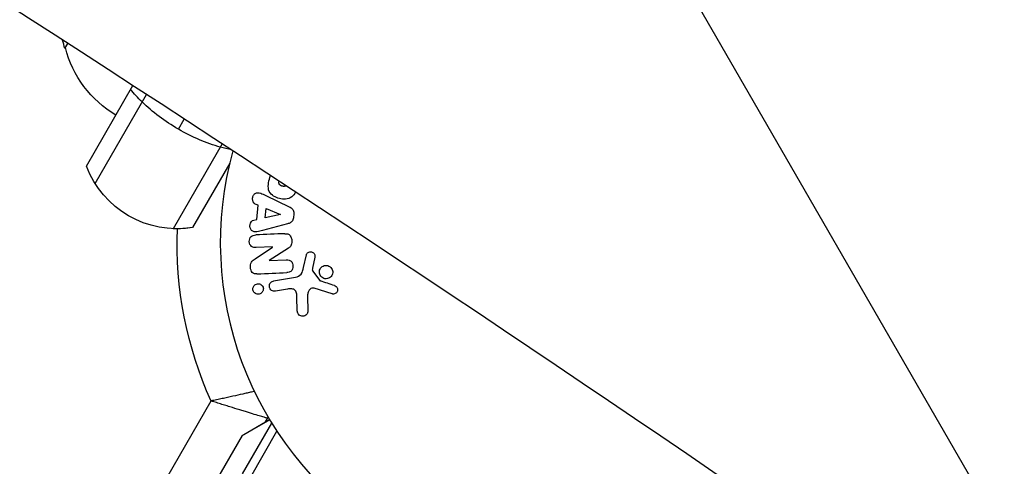
# Model space of a CAD drawing. Units: millimetres. Extents: x -3607 to 3963, y -3526 to 3764.
# Drawn here: x 355 to 508, y -1121 to -1052 of the extents above; entities that cross this region are included whole.
import ezdxf

# ---------------------------------------------------------------- set-up
doc = ezdxf.new("R2010")
doc.units = ezdxf.units.MM
doc.header["$LTSCALE"] = 20
doc.linetypes.add('HIDDEN', pattern=[9.525, 6.35, -3.175])
for name, color, linetype in [('2d', 230, 'Continuous'), ('AS-Free_Space', 31, 'HIDDEN'), ('AS-Free_Space_Hatch', 31, 'Continuous')]:
    doc.layers.add(name, color=color, linetype=linetype)

msp = doc.modelspace()

# ---------------------------------------------------------------- hatches: boundary and pattern name
at = {"layer": 'AS-Free_Space_Hatch'}
h = msp.add_hatch(dxfattribs=at)
h.set_pattern_fill('ANSI31', color=256, scale=100)
h.set_pattern_definition([(135, (-9, 541), (-224.506, -224.506), [])])
h.paths.add_polyline_path([(-2107.01, 1541, 0.414214), (-3107.01, 541, 0.414214), (-2107.01, -459), (-9, -459, 0.060668), (231.01, -429.77, 0.119596), (363.86, -882.31), (1284.72, -2477.3, 0.414214), (2650.75, -2843.33), (3011.1, -2635.28, 0.414214), (3377.12, -1269.25), (2456.26, 325.73, 0.414214), (1090.23, 691.76), (986.84, 632.07, 0.387748), (-9, 1541)])

# ---------------------------------------------------------------- linework, layer by layer
at = {"layer": '2d'}
for p, q in [((362.22, -1056.1), (362.67, -1055.33)), ((362.22, -1056.1), (362.3, -1055.97)), ((365.56, -1074.32), (372.76, -1061.85)), ((366.9, -1077.01), (374.86, -1063.22)), ((379.82, -1068.62), (380.73, -1067.04)), ((386.6, -1070.87), (379.02, -1084.01)), ((387.76, -1073.86), (382.02, -1083.82)), ((387.76, -1073.86), (382.02, -1083.82)), ((393.98, -1076.09), (394.07, -1075.76)), ((393.36, -1078.87), (396.96, -1080.61)), ((392.19, -1080.38), (391.73, -1080.19)), ((391.97, -1082.57), (392.19, -1080.38)), ((393.27, -1082.31), (393.41, -1080.88)), ((393.41, -1080.88), (395.65, -1081.81)), ((391.5, -1082.67), (391.97, -1082.57)), ((395.64, -1081.83), (393.27, -1082.31)), ((395.65, -1081.81), (395.64, -1081.83)), ((397.68, -1081.69), (397.62, -1082.34)), ((396.71, -1083.26), (392.84, -1084.28)), ((391.69, -1088.65), (394.38, -1086.85)), ((394.38, -1086.84), (391.88, -1086.94)), ((396.85, -1087.02), (393.88, -1088.93)), ((394.38, -1086.85), (394.38, -1086.84)), ((393.88, -1088.93), (393.89, -1088.94)), ((393.89, -1088.94), (396.53, -1088.83)), ((399.2, -1090.02), (399.64, -1088.06)), ((400.95, -1088.44), (400.6, -1090.1)), ((400.61, -1090.51), (401.71, -1092.03)), ((394.57, -1092.1), (397.95, -1091.5)), ((396.72, -1093.36), (394.85, -1093.69)), ((403.61, -1094.1), (400.85, -1093.22)), ((398.23, -1096.71), (398.18, -1094.6)), ((399.82, -1094.38), (399.87, -1096.8)), ((375.69, -1126.58), (384.87, -1110.67)), ((389.93, -1115.84), (393.92, -1113.54)), ((393.28, -1113.91), (393.6, -1113.36)), ((393.97, -1113.61), (389.75, -1116.02)), ((389.75, -1121.97), (394.28, -1114.12)), ((385.17, -1123.96), (389.75, -1116.02)), ((391.02, -1122.41), (395.08, -1115.37))]:
    msp.add_line(p, q, dxfattribs=at)
at = {"layer": '2d', "extrusion": (0, 0, -1)}
for centre, radius, start, end in [((-378.45, -1051.04), 17, 342.6679, 347.161), ((-378.45, -1051.04), 17, 342.6679, 342.668), ((-378.78, -1051.81), 17, 300.6413, 345.8135), ((-379.59, -1069.02), 15, 260.7035, 339.2965), ((-379.59, -1069.02), 15, 260.7035, 272.1819), ((-439.31, -1086.18), 59.7, 335.774, 2.0732), ((-390.18, -1116.27), 0.5, 30, 60)]:
    msp.add_arc(centre, radius, start, end, dxfattribs=at)
at = {"layer": '2d'}
for centre, radius, start, end in [((439.31, -1086.18), 53, 164.4325, 307.9634), ((389.27, -1110.86), 5, 330, 332.4614)]:
    msp.add_arc(centre, radius, start, end, dxfattribs=at)
msp.add_ellipse((-1937.05, -4567.73), major_axis=(-3874.63, 2236.76), ratio=0.938218, start_param=4.586934, end_param=4.72695, dxfattribs=at)
at = {"layer": '2d', "extrusion": (0, 0, -1)}
for start_param, end_param in [(-1.085278, -0.884943), (-1.570796, -1.085278), (4.226871, 4.712389), (4.094396, 4.226871)]:
    msp.add_ellipse((383.46, -1062.32), major_axis=(-12.99, 7.5), ratio=0.484614, start_param=start_param, end_param=end_param, dxfattribs=at)
at = {"layer": '2d'}
for points, knots in [([(397.95, -1078.31), (397.81, -1078.62), (397.62, -1078.9), (397.09, -1079.3), (396.75, -1079.39), (396.1, -1079.45), (395.77, -1079.42), (395.15, -1079.27), (394.84, -1079.14), (394.3, -1078.78), (394.04, -1078.54), (393.73, -1077.92), (393.71, -1077.54), (393.79, -1076.8), (393.88, -1076.44), (393.98, -1076.09)], [0.1354877, 0.1354877, 0.1354877, 0.1354877, 0.25, 0.25, 0.375, 0.375, 0.5, 0.5, 0.625, 0.625, 0.75, 0.75, 0.875, 0.875, 1, 1, 1, 1]), ([(396.49, -1077.35), (396.48, -1077.36), (396.47, -1077.36), (396.45, -1077.39), (396.42, -1077.4), (396.38, -1077.42), (396.36, -1077.43), (396.35, -1077.43), (396.32, -1077.44), (396.28, -1077.45), (396.25, -1077.45), (396.23, -1077.45), (396.21, -1077.46), (396.18, -1077.46), (396.16, -1077.46), (396.11, -1077.46), (396.09, -1077.45), (396.02, -1077.45), (395.98, -1077.44), (395.91, -1077.43), (395.89, -1077.42), (395.85, -1077.41), (395.83, -1077.4), (395.78, -1077.38), (395.75, -1077.37), (395.72, -1077.36), (395.7, -1077.35), (395.69, -1077.35), (395.66, -1077.33), (395.63, -1077.31), (395.6, -1077.29), (395.58, -1077.28), (395.57, -1077.27), (395.55, -1077.25), (395.52, -1077.23), (395.49, -1077.2), (395.48, -1077.19), (395.47, -1077.18), (395.45, -1077.15), (395.44, -1077.13), (395.42, -1077.08), (395.41, -1077.06), (395.4, -1077.02), (395.39, -1076.98), (395.39, -1076.94), (395.38, -1076.92), (395.38, -1076.9), (395.38, -1076.87), (395.39, -1076.83), (395.39, -1076.79), (395.39, -1076.76), (395.4, -1076.75), (395.4, -1076.71), (395.41, -1076.68), (395.42, -1076.65)], [0.2352355, 0.2352355, 0.2352355, 0.2352355, 0.25, 0.25, 0.28125, 0.296875, 0.296875, 0.3125, 0.3125, 0.34375, 0.359375, 0.359375, 0.375, 0.375, 0.40625, 0.40625, 0.4375, 0.4375, 0.5, 0.5, 0.53125, 0.53125, 0.5625, 0.5625, 0.59375, 0.609375, 0.609375, 0.625, 0.625, 0.65625, 0.671875, 0.671875, 0.6875, 0.6875, 0.71875, 0.734375, 0.734375, 0.75, 0.75, 0.78125, 0.78125, 0.8125, 0.8125, 0.84375, 0.859375, 0.859375, 0.875, 0.875, 0.90625, 0.921875, 0.921875, 0.9375, 0.9375, 0.9768848, 0.9768848, 0.9768848, 0.9768848]), ([(391.73, -1080.19), (391.46, -1080.07), (391.3, -1079.73), (391.3, -1079.23), (391.33, -1079.06), (391.46, -1078.75), (391.57, -1078.62), (391.97, -1078.39), (392.29, -1078.42), (392.83, -1078.61), (393.1, -1078.74), (393.36, -1078.87)], [0, 0, 0, 0, 0.25, 0.25, 0.375, 0.375, 0.5, 0.5, 0.75, 0.75, 1, 1, 1, 1]), ([(396.96, -1080.61), (397.07, -1080.66), (397.17, -1080.72), (397.26, -1080.78), (397.36, -1080.85), (397.45, -1080.93), (397.52, -1081.03), (397.57, -1081.11), (397.62, -1081.19), (397.64, -1081.29), (397.67, -1081.38), (397.69, -1081.48), (397.69, -1081.58), (397.69, -1081.61), (397.68, -1081.65), (397.68, -1081.69)], [0, 0, 0, 0, 0.258514, 0.258514, 0.258514, 0.521139, 0.521139, 0.521139, 0.723781, 0.723781, 0.723781, 0.926502, 0.926502, 0.926502, 1, 1, 1, 1]), ([(392.84, -1084.28), (392.56, -1084.36), (392.27, -1084.43), (391.69, -1084.52), (391.39, -1084.49), (390.92, -1084.08), (390.85, -1083.7), (390.99, -1083.04), (391.2, -1082.73), (391.5, -1082.67)], [0, 0, 0, 0, 0.25, 0.25, 0.5, 0.5, 0.75, 0.75, 1, 1, 1, 1]), ([(397.62, -1082.34), (397.61, -1082.44), (397.58, -1082.54), (397.55, -1082.64), (397.51, -1082.73), (397.45, -1082.82), (397.39, -1082.89), (397.33, -1082.96), (397.25, -1083.02), (397.18, -1083.07), (397.03, -1083.16), (396.87, -1083.21), (396.71, -1083.26)], [0, 0, 0, 0, 0.210571, 0.210571, 0.210571, 0.422328, 0.422328, 0.422328, 0.621156, 0.621156, 0.621156, 1, 1, 1, 1]), ([(391.88, -1086.94), (391.63, -1086.96), (391.36, -1086.93), (390.94, -1086.6), (390.82, -1086.31), (390.78, -1085.72), (390.88, -1085.42), (391.27, -1085.04), (391.54, -1084.99), (391.79, -1084.98)], [0, 0, 0, 0, 0.25, 0.25, 0.5, 0.5, 0.75, 0.75, 1, 1, 1, 1]), ([(396.29, -1084.78), (396.44, -1084.77), (396.59, -1084.78), (396.74, -1084.82), (396.82, -1084.84), (396.9, -1084.87), (396.97, -1084.92), (397.04, -1084.96), (397.1, -1085.03), (397.15, -1085.1), (397.22, -1085.19), (397.26, -1085.29), (397.3, -1085.4), (397.35, -1085.57), (397.38, -1085.76), (397.39, -1085.95), (397.39, -1086.09), (397.38, -1086.23), (397.35, -1086.36), (397.33, -1086.46), (397.29, -1086.55), (397.24, -1086.64), (397.19, -1086.72), (397.13, -1086.8), (397.06, -1086.86), (396.99, -1086.92), (396.92, -1086.97), (396.85, -1087.02)], [0, 0, 0, 0, 0.1575, 0.1575, 0.1575, 0.241033, 0.241033, 0.241033, 0.325709, 0.325709, 0.325709, 0.429473, 0.429473, 0.429473, 0.603377, 0.603377, 0.603377, 0.728155, 0.728155, 0.728155, 0.821685, 0.821685, 0.821685, 0.914881, 0.914881, 0.914881, 1, 1, 1, 1]), ([(399.64, -1088.06), (399.66, -1088), (399.68, -1087.94), (399.71, -1087.89), (399.74, -1087.84), (399.78, -1087.8), (399.82, -1087.76), (399.89, -1087.7), (399.96, -1087.66), (400.04, -1087.63), (400.12, -1087.6), (400.21, -1087.58), (400.29, -1087.58), (400.38, -1087.58), (400.47, -1087.6), (400.56, -1087.63), (400.63, -1087.66), (400.7, -1087.71), (400.76, -1087.76), (400.82, -1087.82), (400.87, -1087.89), (400.91, -1087.96), (400.94, -1088.02), (400.95, -1088.08), (400.96, -1088.14), (400.97, -1088.21), (400.97, -1088.29), (400.96, -1088.37), (400.95, -1088.39), (400.95, -1088.42), (400.95, -1088.44)], [0, 0, 0, 0, 0.082221, 0.082221, 0.082221, 0.163511, 0.163511, 0.163511, 0.287426, 0.287426, 0.287426, 0.413061, 0.413061, 0.413061, 0.546586, 0.546586, 0.546586, 0.661904, 0.661904, 0.661904, 0.780544, 0.780544, 0.780544, 0.862621, 0.862621, 0.862621, 0.966358, 0.966358, 0.966358, 1, 1, 1, 1]), ([(391.97, -1091), (391.72, -1091.01), (391.45, -1090.99), (391.08, -1090.6), (391, -1090.3), (390.96, -1089.72), (390.98, -1089.42), (391.26, -1088.95), (391.48, -1088.8), (391.69, -1088.65)], [0, 0, 0, 0, 0.25, 0.25, 0.5, 0.5, 0.75, 0.75, 1, 1, 1, 1]), ([(396.53, -1088.83), (396.68, -1088.82), (396.83, -1088.82), (396.98, -1088.87), (397.05, -1088.89), (397.13, -1088.92), (397.19, -1088.96), (397.25, -1089.01), (397.31, -1089.07), (397.36, -1089.14), (397.42, -1089.22), (397.46, -1089.32), (397.49, -1089.42), (397.53, -1089.55), (397.55, -1089.69), (397.55, -1089.82), (397.55, -1089.96), (397.54, -1090.09), (397.49, -1090.22), (397.47, -1090.31), (397.42, -1090.4), (397.37, -1090.48), (397.33, -1090.54), (397.27, -1090.6), (397.21, -1090.64), (397.13, -1090.69), (397.05, -1090.73), (396.96, -1090.75), (396.85, -1090.78), (396.73, -1090.79), (396.62, -1090.8)], [0, 0, 0, 0, 0.149047, 0.149047, 0.149047, 0.224258, 0.224258, 0.224258, 0.300011, 0.300011, 0.300011, 0.394683, 0.394683, 0.394683, 0.514913, 0.514913, 0.514913, 0.635701, 0.635701, 0.635701, 0.72283, 0.72283, 0.72283, 0.796261, 0.796261, 0.796261, 0.886016, 0.886016, 0.886016, 1, 1, 1, 1]), ([(397.95, -1091.5), (398.28, -1091.44), (398.6, -1091.31), (399.04, -1090.76), (399.12, -1090.38), (399.2, -1090.02)], [0, 0, 0, 0, 0.5, 0.5, 1, 1, 1, 1]), ([(400.6, -1090.1), (400.59, -1090.14), (400.58, -1090.18), (400.57, -1090.21), (400.56, -1090.26), (400.56, -1090.31), (400.56, -1090.36), (400.56, -1090.39), (400.57, -1090.42), (400.58, -1090.45), (400.59, -1090.47), (400.6, -1090.49), (400.61, -1090.51)], [0, 0, 0, 0, 0.271486, 0.271486, 0.271486, 0.613888, 0.613888, 0.613888, 0.826923, 0.826923, 0.826923, 1, 1, 1, 1]), ([(403.67, -1091.02), (403.65, -1091.11), (403.61, -1091.19), (403.57, -1091.26), (403.51, -1091.35), (403.44, -1091.44), (403.36, -1091.51), (403.27, -1091.58), (403.17, -1091.64), (403.07, -1091.68), (402.95, -1091.73), (402.83, -1091.75), (402.71, -1091.76), (402.58, -1091.76), (402.46, -1091.74), (402.34, -1091.7), (402.22, -1091.65), (402.1, -1091.59), (402.01, -1091.5), (401.91, -1091.42), (401.83, -1091.33), (401.78, -1091.22), (401.72, -1091.12), (401.68, -1091), (401.66, -1090.89), (401.65, -1090.78), (401.65, -1090.67), (401.66, -1090.57), (401.67, -1090.52), (401.68, -1090.47), (401.69, -1090.42)], [0.5, 0.5, 0.5, 0.5, 0.5391199, 0.5391199, 0.5391199, 0.5894011, 0.5894011, 0.5894011, 0.6436435, 0.6436435, 0.6436435, 0.7019589, 0.7019589, 0.7019589, 0.7626882, 0.7626882, 0.7626882, 0.8226142, 0.8226142, 0.8226142, 0.8785815, 0.8785815, 0.8785815, 0.9296468, 0.9296468, 0.9296468, 0.9774543, 0.9774543, 0.9774543, 1, 1, 1, 1]), ([(401.69, -1090.42), (401.73, -1090.31), (401.78, -1090.2), (401.85, -1090.11), (401.92, -1090.02), (402, -1089.94), (402.09, -1089.88), (402.18, -1089.81), (402.29, -1089.76), (402.4, -1089.73), (402.52, -1089.69), (402.65, -1089.68), (402.77, -1089.69), (402.9, -1089.7), (403.02, -1089.73), (403.14, -1089.79), (403.25, -1089.85), (403.36, -1089.92), (403.44, -1090.02), (403.52, -1090.1), (403.59, -1090.21), (403.64, -1090.32), (403.68, -1090.42), (403.71, -1090.54), (403.72, -1090.65), (403.72, -1090.76), (403.72, -1090.86), (403.69, -1090.97), (403.69, -1090.99), (403.68, -1091), (403.67, -1091.02)], [0, 0, 0, 0, 0.0524638, 0.0524638, 0.0524638, 0.1047176, 0.1047176, 0.1047176, 0.1602917, 0.1602917, 0.1602917, 0.2196861, 0.2196861, 0.2196861, 0.2805894, 0.2805894, 0.2805894, 0.3395657, 0.3395657, 0.3395657, 0.3940188, 0.3940188, 0.3940188, 0.443917, 0.443917, 0.443917, 0.4913835, 0.4913835, 0.4913835, 0.5, 0.5, 0.5, 0.5]), ([(394.85, -1093.69), (394.75, -1093.7), (394.64, -1093.7), (394.54, -1093.68), (394.44, -1093.66), (394.34, -1093.62), (394.26, -1093.56), (394.17, -1093.5), (394.1, -1093.43), (394.04, -1093.34), (393.99, -1093.27), (393.95, -1093.18), (393.93, -1093.09), (393.91, -1093.01), (393.9, -1092.93), (393.9, -1092.85), (393.91, -1092.77), (393.92, -1092.69), (393.95, -1092.62), (393.98, -1092.54), (394.02, -1092.47), (394.06, -1092.41), (394.11, -1092.34), (394.17, -1092.28), (394.24, -1092.23), (394.32, -1092.18), (394.4, -1092.14), (394.49, -1092.11), (394.52, -1092.11), (394.54, -1092.1), (394.57, -1092.1)], [0, 0, 0, 0, 0.128139, 0.128139, 0.128139, 0.25706, 0.25706, 0.25706, 0.376318, 0.376318, 0.376318, 0.479267, 0.479267, 0.479267, 0.570198, 0.570198, 0.570198, 0.657847, 0.657847, 0.657847, 0.749846, 0.749846, 0.749846, 0.851714, 0.851714, 0.851714, 0.96644, 0.96644, 0.96644, 1, 1, 1, 1]), ([(401.71, -1092.03), (401.73, -1092.05), (401.74, -1092.06), (401.76, -1092.07), (401.77, -1092.08), (401.79, -1092.09), (401.8, -1092.09)], [0, 0, 0, 0, 0.529741, 0.529741, 0.529741, 1, 1, 1, 1]), ([(392.94, -1093.55), (392.92, -1093.62), (392.89, -1093.69), (392.85, -1093.75), (392.81, -1093.82), (392.76, -1093.89), (392.7, -1093.94), (392.63, -1094), (392.56, -1094.05), (392.48, -1094.08), (392.38, -1094.12), (392.29, -1094.15), (392.19, -1094.15), (392.08, -1094.15), (391.98, -1094.14), (391.87, -1094.1), (391.78, -1094.06), (391.68, -1094), (391.6, -1093.93), (391.54, -1093.87), (391.49, -1093.8), (391.45, -1093.73), (391.41, -1093.65), (391.38, -1093.57), (391.36, -1093.48), (391.35, -1093.41), (391.34, -1093.32), (391.35, -1093.25), (391.36, -1093.21), (391.37, -1093.17), (391.38, -1093.13)], [0.5, 0.5, 0.5, 0.5, 0.5415812, 0.5415812, 0.5415812, 0.5900138, 0.5900138, 0.5900138, 0.6451553, 0.6451553, 0.6451553, 0.7074541, 0.7074541, 0.7074541, 0.7741878, 0.7741878, 0.7741878, 0.8390925, 0.8390925, 0.8390925, 0.8865204, 0.8865204, 0.8865204, 0.9342224, 0.9342224, 0.9342224, 0.9776813, 0.9776813, 0.9776813, 1, 1, 1, 1]), ([(391.38, -1093.13), (391.4, -1093.04), (391.44, -1092.96), (391.49, -1092.88), (391.54, -1092.81), (391.6, -1092.75), (391.66, -1092.7), (391.74, -1092.64), (391.82, -1092.6), (391.91, -1092.57), (392, -1092.54), (392.1, -1092.53), (392.2, -1092.53), (392.31, -1092.54), (392.42, -1092.57), (392.52, -1092.61), (392.61, -1092.66), (392.7, -1092.73), (392.77, -1092.81), (392.83, -1092.88), (392.88, -1092.97), (392.92, -1093.06), (392.95, -1093.14), (392.96, -1093.22), (392.97, -1093.31), (392.97, -1093.38), (392.96, -1093.46), (392.94, -1093.54), (392.94, -1093.54), (392.94, -1093.55), (392.94, -1093.55)], [0, 0, 0, 0, 0.0515678, 0.0515678, 0.0515678, 0.1027809, 0.1027809, 0.1027809, 0.1599661, 0.1599661, 0.1599661, 0.2240841, 0.2240841, 0.2240841, 0.291183, 0.291183, 0.291183, 0.3544327, 0.3544327, 0.3544327, 0.4086784, 0.4086784, 0.4086784, 0.4548335, 0.4548335, 0.4548335, 0.49763, 0.49763, 0.49763, 0.5, 0.5, 0.5, 0.5]), ([(398.18, -1094.6), (398.18, -1094.39), (398.17, -1094.18), (398.07, -1093.78), (397.97, -1093.57), (397.65, -1093.35), (397.45, -1093.32), (397.08, -1093.3), (396.9, -1093.32), (396.72, -1093.36)], [0, 0, 0, 0, 0.25, 0.25, 0.5, 0.5, 0.75, 0.75, 1, 1, 1, 1]), ([(400.85, -1093.22), (400.76, -1093.2), (400.67, -1093.18), (400.58, -1093.19), (400.5, -1093.2), (400.42, -1093.22), (400.34, -1093.27), (400.28, -1093.3), (400.22, -1093.35), (400.17, -1093.4), (400.09, -1093.49), (400.03, -1093.59), (399.98, -1093.71), (399.9, -1093.87), (399.85, -1094.05), (399.83, -1094.23), (399.83, -1094.28), (399.82, -1094.33), (399.82, -1094.38)], [0, 0, 0, 0, 0.155271, 0.155271, 0.155271, 0.300602, 0.300602, 0.300602, 0.425017, 0.425017, 0.425017, 0.625972, 0.625972, 0.625972, 0.919161, 0.919161, 0.919161, 1, 1, 1, 1]), ([(404, -1092.81), (404.08, -1092.84), (404.16, -1092.87), (404.23, -1092.93), (404.28, -1092.96), (404.33, -1093.01), (404.37, -1093.07), (404.41, -1093.12), (404.43, -1093.19), (404.45, -1093.25), (404.47, -1093.32), (404.48, -1093.39), (404.48, -1093.46), (404.48, -1093.53), (404.47, -1093.6), (404.45, -1093.67), (404.43, -1093.73), (404.39, -1093.79), (404.35, -1093.84), (404.31, -1093.9), (404.26, -1093.95), (404.2, -1093.99), (404.14, -1094.04), (404.06, -1094.08), (403.98, -1094.1), (403.9, -1094.12), (403.82, -1094.13), (403.73, -1094.12), (403.69, -1094.12), (403.65, -1094.11), (403.61, -1094.1)], [0, 0, 0, 0, 0.121966, 0.121966, 0.121966, 0.214779, 0.214779, 0.214779, 0.307643, 0.307643, 0.307643, 0.401902, 0.401902, 0.401902, 0.50199, 0.50199, 0.50199, 0.594015, 0.594015, 0.594015, 0.695052, 0.695052, 0.695052, 0.816614, 0.816614, 0.816614, 0.940808, 0.940808, 0.940808, 1, 1, 1, 1]), ([(399.87, -1096.8), (399.87, -1096.87), (399.86, -1096.94), (399.83, -1097), (399.81, -1097.07), (399.78, -1097.13), (399.74, -1097.18), (399.69, -1097.27), (399.61, -1097.34), (399.53, -1097.4), (399.45, -1097.46), (399.36, -1097.5), (399.26, -1097.53), (399.16, -1097.56), (399.04, -1097.57), (398.93, -1097.55), (398.83, -1097.54), (398.74, -1097.51), (398.65, -1097.46), (398.56, -1097.41), (398.47, -1097.34), (398.41, -1097.26), (398.36, -1097.2), (398.32, -1097.14), (398.29, -1097.07), (398.26, -1096.98), (398.24, -1096.89), (398.24, -1096.79), (398.23, -1096.77), (398.23, -1096.74), (398.23, -1096.71)], [0, 0, 0, 0, 0.078905, 0.078905, 0.078905, 0.156895, 0.156895, 0.156895, 0.278767, 0.278767, 0.278767, 0.402824, 0.402824, 0.402824, 0.540222, 0.540222, 0.540222, 0.661123, 0.661123, 0.661123, 0.781936, 0.781936, 0.781936, 0.864404, 0.864404, 0.864404, 0.968184, 0.968184, 0.968184, 1, 1, 1, 1]), ([(391.57, -1109.19), (391.43, -1109.22), (391.28, -1109.25), (390.92, -1109.34), (390.7, -1109.39), (390.25, -1109.5), (390.01, -1109.55), (389.29, -1109.72), (388.78, -1109.83), (387.98, -1110.01), (387.7, -1110.07), (387.15, -1110.19), (386.87, -1110.25), (386.31, -1110.37), (386.02, -1110.43), (385.59, -1110.52), (385.45, -1110.55), (385.16, -1110.61), (385.01, -1110.64), (384.87, -1110.67)], [0.006388795, 0.006388795, 0.006388795, 0.006388795, 0.00704689, 0.00704689, 0.007927752, 0.007927752, 0.008808613, 0.008808613, 0.010570335, 0.010570335, 0.011451197, 0.011451197, 0.012332058, 0.012332058, 0.013212919, 0.013212919, 0.01365335, 0.01365335, 0.014093781, 0.014093781, 0.014093781, 0.014093781]), ([(393.6, -1113.36), (393.6, -1113.36), (393.54, -1113.34), (393.31, -1113.27), (393.14, -1113.22), (392.69, -1113.08), (392.42, -1113), (391.77, -1112.8), (391.4, -1112.69), (390.79, -1112.5), (390.58, -1112.44), (390.14, -1112.3), (389.9, -1112.23), (389.19, -1112.01), (388.69, -1111.86), (387.91, -1111.62), (387.64, -1111.53), (387.1, -1111.37), (386.82, -1111.28), (386.27, -1111.11), (386, -1111.02), (385.58, -1110.89), (385.44, -1110.85), (385.15, -1110.76), (385.01, -1110.72), (384.87, -1110.67)], [0, 0, 0, 0, 0.00176324, 0.00176324, 0.00352647, 0.00352647, 0.00528971, 0.00528971, 0.00705294, 0.00705294, 0.00793456, 0.00793456, 0.00881618, 0.00881618, 0.01057942, 0.01057942, 0.01146103, 0.01146103, 0.01234265, 0.01234265, 0.01322427, 0.01322427, 0.01366508, 0.01366508, 0.01410589, 0.01410589, 0.01410589, 0.01410589])]:
    msp.add_open_spline(points, degree=3, knots=knots, dxfattribs=at)
for points in [[(396.29, -1084.78), (394.85, -1084.84), (393.35, -1084.91), (391.79, -1084.98)], [(391.97, -1091), (393.58, -1090.93), (395.13, -1090.86), (396.62, -1090.8)], [(404, -1092.81), (403.28, -1092.58), (402.55, -1092.34), (401.8, -1092.09)]]:
    msp.add_open_spline(points, degree=3, dxfattribs=at)
at = {"layer": 'AS-Free_Space', "flags": 128}
msp.add_lwpolyline([(-9, 1541, -0.387748), (986.84, 632.07), (1090.23, 691.76, -0.414214), (2456.26, 325.73), (3377.12, -1269.25, -0.414214), (3011.1, -2635.28), (2650.75, -2843.33, -0.414214), (1284.72, -2477.3), (363.86, -882.31, -0.119596), (231.01, -429.77, -0.060668), (-9, -459), (-2107.01, -459, -0.414214), (-3107.01, 541, -0.414214), (-2107.01, 1541)], format="xyb", close=True, dxfattribs=at)

doc.saveas('drawing.dxf')
